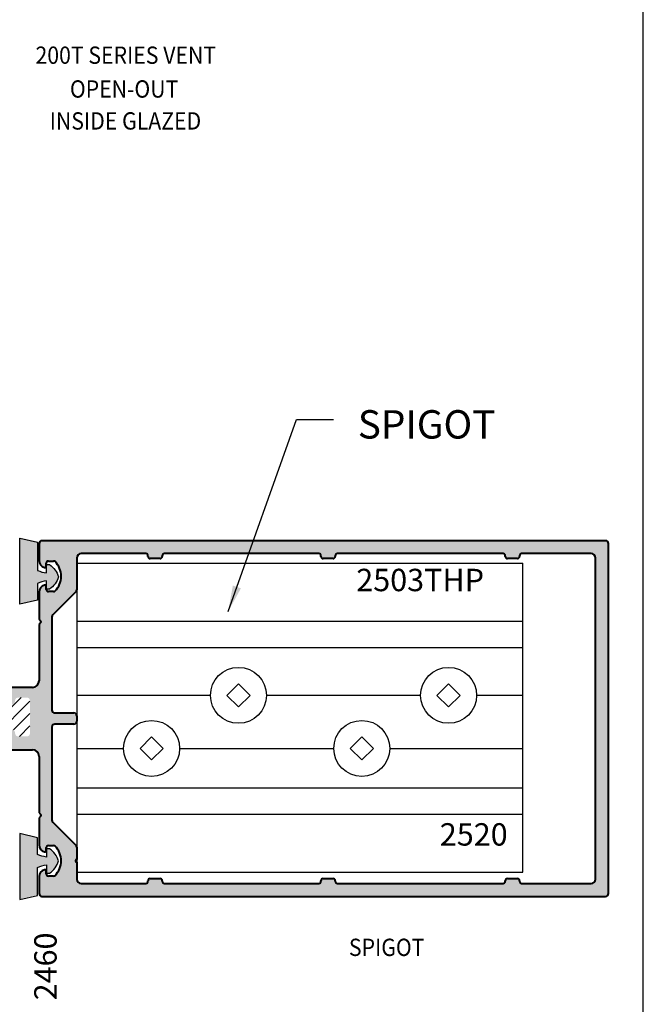
# Model space of a CAD drawing. Units: millimetres. Extents: x 1842 to 3141, y 1112 to 1672.
# Drawn here: x 3084 to 3141, y 1442 to 1533 of the extents above; entities that cross this region are included whole.
import ezdxf
from ezdxf.enums import TextEntityAlignment as Align

# ---------------------------------------------------------------- set-up
doc = ezdxf.new("R2010")
doc.units = ezdxf.units.MM
doc.layers.add('4', color=4, linetype='Continuous')
doc.layers.add('DRAWING', color=4, linetype='Continuous', lineweight=40)
doc.styles.add('DIM', font='Simplex.shx', dxfattribs={"width": 0.9, "height": 2.4})
doc.styles.add('PART # DETAILS', font='Au102s01.shx', dxfattribs={"height": 2})
doc.styles.add('spec', font='swiss.ttf', dxfattribs={"width": 0.9, "height": 2.4})
doc.styles.add('ST-1', font='Au102s01.shx', dxfattribs={"height": 2})
doc.dimstyles.new('DIM-1', dxfattribs={"dimtxt": 2.4, "dimasz": 2.4, "dimexe": 0.6, "dimexo": 5, "dimgap": 1.5, "dimtad": 0, "dimtih": 1, "dimtoh": 1, "dimdec": 1, "dimlfac": 2, "dimzin": 0, "dimdsep": 46, "dimtxsty": 'DIM', "dimcen": 1, "dimclre": 4, "dimclrt": 4, "dimadec": 0, "dimazin": 0, "dimtfac": 1, "dimtdec": 1, "dimtmove": 0, "dimatfit": 3, "dimfxl": 1, "dimtolj": 1, "dimtzin": 0, "dimarcsym": 0})

msp = doc.modelspace()

# ---------------------------------------------------------------- hatches: boundary and pattern name
h = msp.add_hatch(color=6)
h.dxf.hatch_style = 1
h.paths.add_polyline_path([(3057.919, 1455.299), (3058.066, 1455.951), (3058.066, 1457.729), (3056.831, 1457.452), (3056.831, 1455.899, -0.076216), (3056.023, 1455.663), (3056.023, 1456.326, 0.414214), (3055.92, 1456.43), (3055.724, 1456.43, 0.176667), (3054.918, 1455.299, 0.176667), (3055.724, 1454.169), (3055.92, 1454.169, 0.414214), (3056.023, 1454.273), (3056.023, 1454.935, -0.076216), (3056.831, 1454.7), (3056.831, 1452.097), (3058.066, 1451.819), (3058.066, 1454.377)])
h.paths.add_polyline_path([(3086.05, 1454.901), (3086.05, 1454.238, 0.414214), (3086.153, 1454.134), (3086.349, 1454.134, 0.176667), (3087.156, 1455.265, 0.176667), (3086.349, 1456.395), (3086.153, 1456.395, 0.414214), (3086.05, 1456.292), (3086.05, 1455.629, -0.076216), (3085.242, 1455.865), (3085.242, 1457.417), (3083.586, 1457.789), (3083.586, 1455.265), (3083.586, 1451.69), (3085.242, 1452.062), (3085.242, 1454.665, -0.076216)])
h.paths.add_polyline_path([(3086.349, 1482.668), (3086.153, 1482.668, 0.414214), (3086.05, 1482.564), (3086.05, 1481.901, -0.076216), (3085.242, 1482.137), (3085.242, 1484.74), (3083.586, 1485.112), (3083.586, 1481.537), (3083.586, 1479.013), (3085.242, 1479.385), (3085.242, 1480.938, -0.076216), (3086.05, 1481.173), (3086.05, 1480.51, 0.414214), (3086.153, 1480.407), (3086.349, 1480.407, 0.176667), (3087.156, 1481.537, 0.176667)])
h.paths.add_polyline_path([(3058.127, 1482.751), (3058.127, 1484.937), (3056.831, 1484.645), (3056.831, 1482.042, -0.076216), (3056.023, 1481.807), (3056.023, 1482.469, 0.414214), (3055.92, 1482.573), (3055.724, 1482.573, 0.176667), (3054.918, 1481.443, 0.176667), (3055.724, 1480.312), (3055.92, 1480.312, 0.414214), (3056.023, 1480.416), (3056.023, 1481.079, -0.076216), (3056.831, 1480.843), (3056.831, 1479.29), (3058.127, 1478.999), (3058.127, 1480.518), (3057.919, 1481.443)])
h = msp.add_hatch()
h.set_pattern_fill('ANSI31', scale=6.469825)
h.set_pattern_definition([(45, (2896.8907, 1320.0836), (-0.571857, 0.571857), [])])
h.paths.add_polyline_path([(3075.384, 1466.99, -0.414214), (3075.121, 1466.727), (3074.279, 1466.727, -0.429645), (3074.016, 1467.003, 1.02497), (3073.279, 1467.021), (3073.279, 1466.861, -0.414214), (3073.147, 1466.73), (3073.035, 1466.73), (3073.035, 1465.492), (3070.234, 1465.492), (3070.234, 1466.73), (3070.122, 1466.73, -0.414214), (3069.99, 1466.861), (3069.99, 1467.021, 1), (3069.253, 1467.021), (3069.253, 1466.99, -0.414214), (3068.99, 1466.727), (3068.148, 1466.727, -0.414214), (3067.885, 1466.99), (3067.885, 1470.044, -0.414214), (3068.15, 1470.309), (3068.99, 1470.309, -0.429645), (3069.253, 1470.032, 1.02497), (3069.99, 1470.014), (3069.99, 1470.842, 0.414214), (3069.576, 1471.256), (3073.693, 1471.256, 0.414214), (3073.279, 1470.842), (3073.279, 1470.014, 1), (3074.016, 1470.014), (3074.016, 1470.045, -0.414214), (3074.279, 1470.309), (3075.121, 1470.309, -0.414214), (3075.384, 1470.045)])
h.paths.add_polyline_path([(3084.527, 1466.99, -0.414214), (3084.264, 1466.727), (3083.422, 1466.727, -0.429645), (3083.159, 1467.003, 1.02497), (3082.422, 1467.021), (3082.422, 1466.861, -0.414214), (3082.291, 1466.73), (3082.179, 1466.73), (3082.179, 1465.492), (3079.377, 1465.492), (3079.377, 1466.73), (3079.265, 1466.73, -0.414214), (3079.133, 1466.861), (3079.133, 1467.021, 1), (3078.396, 1467.021), (3078.396, 1466.99, -0.414214), (3078.133, 1466.727), (3077.291, 1466.727, -0.414214), (3077.028, 1466.99), (3077.028, 1470.044, -0.414214), (3077.293, 1470.309), (3078.133, 1470.309, -0.429645), (3078.397, 1470.032, 1.02497), (3079.133, 1470.014), (3079.133, 1470.842, 0.414214), (3078.719, 1471.256), (3082.837, 1471.256, 0.414214), (3082.422, 1470.842), (3082.422, 1470.014, 1), (3083.159, 1470.014), (3083.159, 1470.045, -0.414214), (3083.422, 1470.309), (3084.264, 1470.309, -0.414214), (3084.527, 1470.045)])
at = {"layer": '4'}
h = msp.add_hatch(color=256, dxfattribs=at)
h.dxf.hatch_style = 1
h.paths.add_polyline_path([(3137.998, 1452.192, -0.414214), (3137.735, 1451.929), (3085.639, 1451.929, -0.414214), (3085.376, 1452.192), (3085.376, 1453.755, -0.341998), (3085.869, 1454.392, -0.490315), (3086.033, 1454.265), (3086.033, 1454.002, 0.414214), (3086.231, 1453.804), (3086.709, 1453.804, 0.197279), (3086.848, 1453.861, 0.200547), (3087.415, 1455.218, 0.200547), (3086.848, 1456.576, 0.197279), (3086.709, 1456.633), (3086.231, 1456.633, 0.414214), (3086.033, 1456.435), (3086.033, 1456.172, -0.490315), (3085.869, 1456.045, -0.341998), (3085.376, 1456.682), (3085.376, 1459.187), (3085.542, 1459.354, 0.414214), (3085.542, 1459.503), (3085.376, 1459.669), (3085.376, 1464.87, 0.414214), (3084.754, 1465.492), (3082.179, 1465.492), (3082.179, 1466.73), (3082.291, 1466.73, 0.414214), (3082.422, 1466.861), (3082.422, 1467.021, -0.999262), (3083.16, 1467.003, 0.428734), (3083.422, 1466.727), (3084.264, 1466.727, 0.414214), (3084.527, 1466.99), (3084.527, 1470.045, 0.414214), (3084.264, 1470.309), (3083.422, 1470.309, 0.414214), (3083.159, 1470.045), (3083.159, 1470.014, -1), (3082.422, 1470.014), (3082.422, 1470.842, -0.414214), (3082.837, 1471.256), (3084.754, 1471.256, 0.414214), (3085.376, 1471.878), (3085.376, 1477.079), (3085.542, 1477.245, 0.414214), (3085.542, 1477.394), (3085.376, 1477.561), (3085.376, 1480.066, -0.341998), (3085.869, 1480.703, -0.490315), (3086.033, 1480.576), (3086.033, 1480.313, 0.414214), (3086.231, 1480.115), (3086.709, 1480.115, 0.197279), (3086.848, 1480.172, 0.200547), (3087.415, 1481.53, 0.200547), (3086.848, 1482.887, 0.197279), (3086.709, 1482.944), (3086.231, 1482.944, 0.414214), (3086.033, 1482.747), (3086.033, 1482.484, -0.490315), (3085.869, 1482.356, -0.341998), (3085.376, 1482.993), (3085.376, 1484.555, -0.414214), (3085.639, 1484.818), (3137.735, 1484.818, -0.414214), (3137.998, 1484.555)])
h.paths.add_polyline_path([(3136.807, 1483.213, 0.414214), (3136.392, 1483.627), (3129.97, 1483.627, 0.414214), (3129.773, 1483.43), (3129.773, 1483.371, -0.414214), (3129.576, 1483.174), (3128.655, 1483.174, -0.465801), (3128.455, 1483.401, 0.458021), (3128.26, 1483.627), (3112.938, 1483.627, 0.414214), (3112.741, 1483.43), (3112.741, 1483.371, -0.414214), (3112.543, 1483.174), (3111.622, 1483.174, -0.465801), (3111.423, 1483.401, 0.458021), (3111.228, 1483.627), (3096.952, 1483.627, 0.414214), (3096.755, 1483.43), (3096.755, 1483.371, -0.414214), (3096.557, 1483.174), (3095.637, 1483.174, -0.465801), (3095.437, 1483.401, 0.458021), (3095.242, 1483.627), (3089.276, 1483.627, 0.414214), (3088.861, 1483.213), (3088.861, 1480.281, -0.198912), (3088.784, 1480.095), (3086.643, 1477.954, 0.198912), (3086.566, 1477.768), (3086.566, 1469.155, 0.414214), (3086.829, 1468.892), (3088.598, 1468.892, -0.414214), (3088.861, 1468.629), (3088.861, 1468.119, -0.414214), (3088.598, 1467.856), (3086.829, 1467.856, 0.414214), (3086.566, 1467.593), (3086.566, 1458.979, 0.198912), (3086.643, 1458.793), (3088.785, 1456.652, -0.198912), (3088.862, 1456.466), (3088.862, 1455.348, 1), (3088.862, 1455.089), (3088.862, 1453.535, 0.414214), (3089.276, 1453.12), (3095.242, 1453.12, 0.414214), (3095.439, 1453.318), (3095.439, 1453.376, -0.414214), (3095.637, 1453.573), (3096.557, 1453.573, -0.465801), (3096.757, 1453.346, 0.458021), (3096.952, 1453.12), (3111.228, 1453.12, 0.414214), (3111.425, 1453.318), (3111.425, 1453.376, -0.414214), (3111.622, 1453.573), (3112.543, 1453.573, -0.465801), (3112.743, 1453.346, 0.458021), (3112.938, 1453.12), (3128.26, 1453.12, 0.414214), (3128.457, 1453.318), (3128.457, 1453.376, -0.414214), (3128.655, 1453.573), (3129.576, 1453.573, -0.465801), (3129.775, 1453.346, 0.458021), (3129.97, 1453.12), (3136.392, 1453.12, 0.414214), (3136.807, 1453.535)], flags=16)

# ---------------------------------------------------------------- linework, layer by layer
msp.add_line((3141.213, 1391.665), (3141.213, 1671.665))
at = {"color": 7}
for p, q in [((3088.903, 1482.738), (3130.096, 1482.738)), ((3088.903, 1454.173), (3088.903, 1482.738)), ((3130.096, 1454.173), (3130.096, 1482.738)), ((3088.903, 1477.394), (3130.096, 1477.394)), ((3088.903, 1474.943), (3130.096, 1474.943)), ((3101.211, 1470.521), (3088.899, 1470.521)), ((3120.63, 1470.521), (3106.387, 1470.521)), ((3130.092, 1470.521), (3125.806, 1470.521)), ((3088.903, 1465.613), (3093.188, 1465.613)), ((3098.364, 1465.613), (3112.608, 1465.613)), ((3117.784, 1465.613), (3130.096, 1465.613)), ((3088.903, 1461.968), (3130.096, 1461.968)), ((3088.903, 1459.517), (3130.096, 1459.517)), ((3088.903, 1454.173), (3130.096, 1454.173))]:
    msp.add_line(p, q, dxfattribs=at)
at = {"color": 6}
for points in [[(3085.242, 1482.077, 0.076216), (3086.05, 1481.841), (3086.05, 1482.504, -0.414214), (3086.153, 1482.608), (3086.349, 1482.608, -0.176667), (3087.156, 1481.477, -0.176667), (3086.349, 1480.347), (3086.153, 1480.347, -0.414214), (3086.05, 1480.45), (3086.05, 1481.113, 0.076216), (3085.242, 1480.877), (3085.242, 1479.325), (3083.586, 1478.953), (3083.586, 1481.477), (3083.586, 1485.052), (3085.242, 1484.68)], [(3085.242, 1454.605, -0.076216), (3086.05, 1454.841), (3086.05, 1454.178, 0.414214), (3086.153, 1454.074), (3086.349, 1454.074, 0.176667), (3087.156, 1455.205, 0.176667), (3086.349, 1456.335), (3086.153, 1456.335, 0.414214), (3086.05, 1456.232), (3086.05, 1455.569, -0.076216), (3085.242, 1455.804), (3085.242, 1457.357), (3083.586, 1457.729), (3083.586, 1455.205), (3083.586, 1451.63), (3085.242, 1452.002)]]:
    msp.add_lwpolyline(points, format="xyb", close=True, dxfattribs=at)
at = {"color": 7}
for points in [[(3103.799, 1469.45), (3102.727, 1470.521), (3103.799, 1471.593), (3104.87, 1470.521)], [(3123.218, 1469.45), (3122.147, 1470.521), (3123.218, 1471.593), (3124.289, 1470.521)], [(3095.776, 1466.684), (3096.847, 1465.613), (3095.776, 1464.542), (3094.705, 1465.613)], [(3115.196, 1466.684), (3116.267, 1465.613), (3115.196, 1464.542), (3114.125, 1465.613)]]:
    msp.add_lwpolyline(points, close=True, dxfattribs=at)
for centre in [(3103.799, 1470.521), (3123.218, 1470.521), (3095.776, 1465.613), (3115.196, 1465.613)]:
    msp.add_circle(centre, 2.588, dxfattribs=at)
at = {"layer": 'DRAWING'}
for p, q in [((3085.376, 1484.555), (3085.376, 1482.993)), ((3137.735, 1484.818), (3085.639, 1484.818)), ((3137.998, 1452.192), (3137.998, 1484.555)), ((3095.242, 1483.627), (3089.276, 1483.627)), ((3111.228, 1483.627), (3096.952, 1483.627)), ((3128.26, 1483.627), (3112.938, 1483.627)), ((3136.392, 1483.627), (3129.97, 1483.627)), ((3086.033, 1482.484), (3086.033, 1482.747)), ((3086.231, 1482.944), (3086.709, 1482.944)), ((3088.861, 1483.213), (3088.861, 1480.281)), ((3095.439, 1483.371), (3095.439, 1483.43)), ((3096.557, 1483.174), (3095.637, 1483.174)), ((3096.755, 1483.43), (3096.755, 1483.371)), ((3111.425, 1483.371), (3111.425, 1483.43)), ((3112.543, 1483.174), (3111.622, 1483.174)), ((3112.741, 1483.43), (3112.741, 1483.371)), ((3128.457, 1483.371), (3128.457, 1483.43)), ((3129.576, 1483.174), (3128.655, 1483.174)), ((3129.773, 1483.43), (3129.773, 1483.371)), ((3136.807, 1453.535), (3136.807, 1483.213)), ((3085.376, 1480.066), (3085.376, 1477.561)), ((3086.033, 1480.313), (3086.033, 1480.576)), ((3086.709, 1480.115), (3086.231, 1480.115)), ((3088.784, 1480.095), (3086.643, 1477.954)), ((3085.376, 1477.561), (3085.542, 1477.394)), ((3085.542, 1477.245), (3085.376, 1477.079)), ((3086.566, 1477.768), (3086.566, 1469.155)), ((3085.376, 1477.079), (3085.376, 1471.878)), ((3084.754, 1471.256), (3082.837, 1471.256)), ((3086.829, 1468.892), (3088.598, 1468.892)), ((3088.861, 1468.629), (3088.861, 1468.119)), ((3086.566, 1467.593), (3086.566, 1458.979)), ((3088.598, 1467.856), (3086.829, 1467.856)), ((3082.179, 1465.492), (3084.754, 1465.492)), ((3085.376, 1464.87), (3085.376, 1459.669)), ((3085.376, 1459.669), (3085.542, 1459.503)), ((3085.542, 1459.354), (3085.376, 1459.187)), ((3085.376, 1459.187), (3085.376, 1456.682)), ((3086.643, 1458.793), (3088.785, 1456.652)), ((3086.033, 1456.172), (3086.033, 1456.435)), ((3086.231, 1456.633), (3086.709, 1456.633)), ((3088.862, 1456.466), (3088.862, 1455.348)), ((3088.862, 1455.089), (3088.862, 1453.535)), ((3085.376, 1453.755), (3085.376, 1452.192)), ((3086.033, 1454.002), (3086.033, 1454.265)), ((3086.709, 1453.804), (3086.231, 1453.804)), ((3095.637, 1453.573), (3096.557, 1453.573)), ((3111.622, 1453.573), (3112.543, 1453.573)), ((3128.655, 1453.573), (3129.576, 1453.573)), ((3089.276, 1453.12), (3095.242, 1453.12)), ((3095.439, 1453.318), (3095.439, 1453.376)), ((3096.755, 1453.376), (3096.755, 1453.318)), ((3096.952, 1453.12), (3111.228, 1453.12)), ((3111.425, 1453.318), (3111.425, 1453.376)), ((3112.741, 1453.376), (3112.741, 1453.318)), ((3112.938, 1453.12), (3128.26, 1453.12)), ((3128.457, 1453.318), (3128.457, 1453.376)), ((3129.773, 1453.376), (3129.773, 1453.318)), ((3129.97, 1453.12), (3136.392, 1453.12)), ((3085.639, 1451.929), (3137.735, 1451.929))]:
    msp.add_line(p, q, dxfattribs=at)
for centre, radius, start, end in [((3085.639, 1484.555), 0.263, 90, 180), ((3137.735, 1484.555), 0.263, 0, 90), ((3089.276, 1483.213), 0.414, 90, 180), ((3095.242, 1483.43), 0.197, 0, 90), ((3096.952, 1483.43), 0.197, 90, 180), ((3111.228, 1483.43), 0.197, 360, 90), ((3112.938, 1483.43), 0.197, 90, 180), ((3128.26, 1483.43), 0.197, 360, 90), ((3129.97, 1483.43), 0.197, 90, 180), ((3136.392, 1483.213), 0.414, 0, 90), ((3086.033, 1482.993), 0.658, 180, 255.52234), ((3086.231, 1482.747), 0.197, 90, 180), ((3086.709, 1482.747), 0.197, 45.36023, 90), ((3085.507, 1481.53), 1.908, 0.00002, 45.36023), ((3095.637, 1483.371), 0.197, 180, 270), ((3096.557, 1483.371), 0.197, 270, 0), ((3111.622, 1483.371), 0.197, 180, 270), ((3112.543, 1483.371), 0.197, 270, 360), ((3128.655, 1483.371), 0.197, 180, 270), ((3129.576, 1483.371), 0.197, 270, 360), ((3085.902, 1482.484), 0.132, 255.52234, 0), ((3085.507, 1481.53), 1.908, 314.63977, 359.99998), ((3086.033, 1480.066), 0.658, 104.47766, 180), ((3085.902, 1480.576), 0.132, 360, 104.47766), ((3086.231, 1480.313), 0.197, 180, 270), ((3086.709, 1480.313), 0.197, 270, 314.63977), ((3088.598, 1480.281), 0.263, 315, 0), ((3085.468, 1477.32), 0.105, 315, 45), ((3086.829, 1477.768), 0.263, 135, 180), ((3084.754, 1471.878), 0.622, 270, 0), ((3086.829, 1469.155), 0.263, 180, 270), ((3088.598, 1468.629), 0.263, 0, 90), ((3088.598, 1468.119), 0.263, 270, 0), ((3086.829, 1467.593), 0.263, 90, 180), ((3084.754, 1464.87), 0.622, 0, 90), ((3085.468, 1459.428), 0.105, 315, 45), ((3086.829, 1458.979), 0.263, 180, 225), ((3086.033, 1456.682), 0.658, 180, 255.52234), ((3085.902, 1456.172), 0.132, 255.52234, 0), ((3086.231, 1456.435), 0.197, 90, 180), ((3086.709, 1456.435), 0.197, 45.36023, 90), ((3085.507, 1455.218), 1.908, 0.00002, 45.36023), ((3088.599, 1456.466), 0.263, 0, 45), ((3088.862, 1455.219), 0.129, 90, 270), ((3086.033, 1453.755), 0.658, 104.47766, 180), ((3085.902, 1454.265), 0.132, 0, 104.47766), ((3085.507, 1455.218), 1.908, 314.63977, 359.99998), ((3086.231, 1454.002), 0.197, 180, 270), ((3086.709, 1454.002), 0.197, 270, 314.63977), ((3089.276, 1453.535), 0.414, 180, 270), ((3095.637, 1453.376), 0.197, 90, 180), ((3096.557, 1453.376), 0.197, 0, 90), ((3111.622, 1453.376), 0.197, 90, 180), ((3112.543, 1453.376), 0.197, 0, 90), ((3128.655, 1453.376), 0.197, 90, 180), ((3129.576, 1453.376), 0.197, 0, 90), ((3136.392, 1453.535), 0.414, 270, 0), ((3095.242, 1453.318), 0.197, 270, 0), ((3096.952, 1453.318), 0.197, 180, 270), ((3111.228, 1453.318), 0.197, 270, 0), ((3112.938, 1453.318), 0.197, 180, 270), ((3128.26, 1453.318), 0.197, 270, 0), ((3129.97, 1453.318), 0.197, 180, 270), ((3085.639, 1452.192), 0.263, 180, 270), ((3137.735, 1452.192), 0.263, 270, 0)]:
    msp.add_arc(centre, radius, start, end, dxfattribs=at)

# ---------------------------------------------------------------- texts
at = {"color": 7, "style": 'spec', "width": 0.9}
for s, p in [('200T SERIES VENT', (3085.041, 1528.429, 856.896)), ('OPEN-OUT', (3088.224, 1525.303, 856.896)), ('INSIDE GLAZED', (3086.354, 1522.35, 856.896))]:
    msp.add_text(s, height=1.6, dxfattribs=at).set_placement(p, align=Align.BOTTOM_LEFT)
at = {"style": 'ST-1', "oblique": 10}
msp.add_text('SPIGOT', height=2.6256, dxfattribs=at).set_placement((3121.19, 1493.451), align=Align.BOTTOM_CENTER)
at = {"color": 7, "style": 'PART # DETAILS'}
for s, p in [('2503THP', (3120.59, 1480.155)), ('2520', (3125.543, 1456.625))]:
    msp.add_text(s, height=2.0703, dxfattribs=at).set_placement(p, align=Align.CENTER)
msp.add_text('2460', height=2.0703, rotation=90, dxfattribs=at).set_placement((3086.996, 1445.449), align=Align.CENTER)
at = {"style": 'spec', "width": 0.9}
msp.add_text('SPIGOT', height=1.6, dxfattribs=at).set_placement((3117.497, 1445.915), align=Align.BOTTOM_CENTER)

# ---------------------------------------------------------------- leaders
at = {"color": 4}
msp.add_leader([(3102.851, 1478.285), (3109.15, 1496.024), (3112.586, 1496.024)], dimstyle='DIM-1', override={"dimclrd": 4}, dxfattribs=at)

doc.saveas('drawing.dxf')
